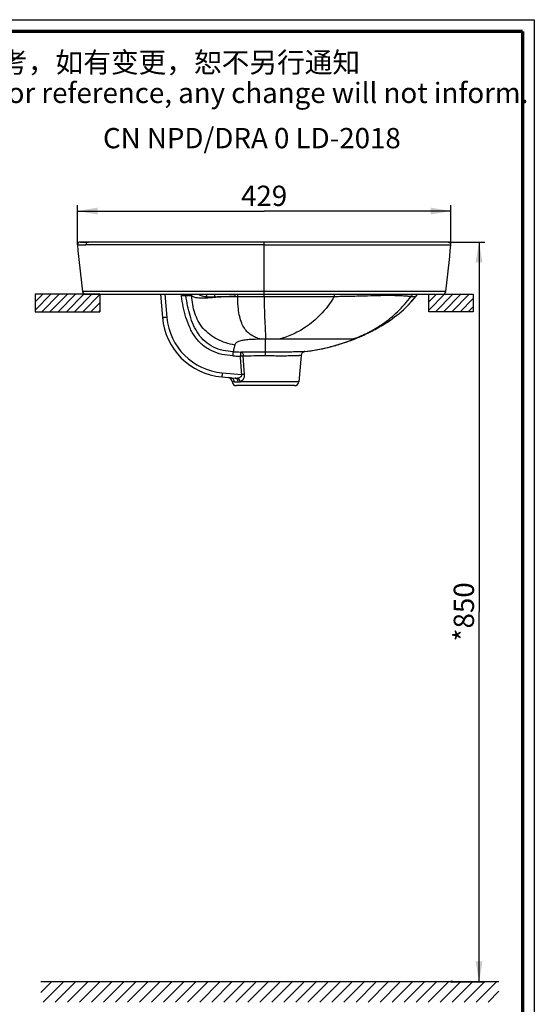
# Model space of a CAD drawing. Units: millimetres. Extents: x 0 to 210, y 0 to 297.
# Drawn here: x 121 to 210, y 127 to 297 of the extents above; entities that cross this region are included whole.
import ezdxf

# ---------------------------------------------------------------- set-up
doc = ezdxf.new("R2010")
doc.units = ezdxf.units.MM
doc.header["$LTSCALE"] = 19.36
doc.layers.get('0').update_dxf_attribs({"linetype": 'CONTINUOUS'})
doc.layers.add('CURVE', color=7, linetype='CONTINUOUS')
doc.layers.add('DRIVEN_DIM', color=7, linetype='CONTINUOUS')
doc.styles.get("Standard").update_dxf_attribs({"font": 'arial.ttf'})
doc.dimstyles.new('DIMSTYLE_3', dxfattribs={"dimtxt": 3.5, "dimasz": 3.5, "dimexe": 1, "dimexo": 0, "dimgap": 0.875, "dimtad": 1, "dimdec": 0, "dimlfac": 6.666667, "dimdsep": 46, "dimtxsty": 'Standard', "dimblk": '_FILLED', "dimblk1": '_FILLED', "dimblk2": '_FILLED', "dimcen": 0.09, "dimadec": 0, "dimazin": 0, "dimtp": 4, "dimtm": 4, "dimtfac": 1, "dimtdec": 0, "dimtofl": 0, "dimtmove": 0, "dimatfit": 3, "dimldrblk": '_FILLED', "dimfxl": 1, "dimtolj": 1, "dimarcsym": 0})
pattern_1 = [(45, (0, 0), (-0.7071068, 0.7071068), [])]

# ---------------------------------------------------------------- blocks, each defined once
blk = doc.blocks.new('_FILLED')
at = {"color": 0, "linetype": 'ByBlock'}
blk.add_solid([(0, 0), (-1, 0.171), (-1, -0.171)], dxfattribs=at)
blk = doc.blocks.new('*D4')
at = {"layer": 'DRIVEN_DIM', "color": 2, "linetype": 'Continuous', "transparency": 16777216}
for p, q in [((131.21, 258.19), (131.21, 265.02)), ((195.61, 258.19), (195.61, 265.02)), ((131.21, 264.02), (163.41, 264.02)), ((195.61, 264.02), (163.41, 264.02))]:
    blk.add_line(p, q, dxfattribs=at)
at = {"layer": 'DRIVEN_DIM', "color": 2, "linetype": 'Continuous', "transparency": 16777216, "xscale": 3.5, "yscale": 3.5, "zscale": 3.5, "rotation": 180}
blk.add_blockref('_FILLED', (131.21, 264.02), dxfattribs=at)
at = {"layer": 'DRIVEN_DIM', "color": 2, "linetype": 'Continuous', "transparency": 16777216, "xscale": 3.5, "yscale": 3.5, "zscale": 3.5}
blk.add_blockref('_FILLED', (195.61, 264.02), dxfattribs=at)
at = {"layer": 'DRIVEN_DIM', "color": 2, "linetype": 'Continuous', "transparency": 16777216, "insert": (163.41, 268.4), "char_height": 3.5, "width": 8.158, "attachment_point": 2, "line_spacing_factor": 0.9}
blk.add_mtext('429', dxfattribs=at)
blk = doc.blocks.new('*D9')
at = {"layer": 'DRIVEN_DIM', "color": 2, "linetype": 'Continuous', "transparency": 16777216}
for p, q in [((195.16, 258.68), (201.47, 258.68)), ((200.47, 258.68), (200.47, 194.95)), ((200.47, 131.21), (200.47, 194.95)), ((195.74, 131.21), (201.47, 131.21))]:
    blk.add_line(p, q, dxfattribs=at)
at = {"layer": 'DRIVEN_DIM', "color": 2, "linetype": 'Continuous', "transparency": 16777216, "xscale": 3.5, "yscale": 3.5, "zscale": 3.5}
for p, rotation in [((200.47, 258.68), 90), ((200.47, 131.21), 270)]:
    blk.add_blockref('_FILLED', p, dxfattribs=dict(at, rotation=rotation))
at = {"layer": 'DRIVEN_DIM', "color": 2, "linetype": 'Continuous', "transparency": 16777216, "insert": (196.1, 194.95), "char_height": 3.5, "width": 10.0576, "attachment_point": 2, "rotation": 90, "line_spacing_factor": 0.9}
blk.add_mtext('*850', dxfattribs=at)
blk = doc.blocks.new('FIN_WALL_BWL_F_BL1', base_point=(164.4, 129.46))
at = {"color": 2, "linetype": 'Continuous'}
for p, q in [((203.9, 131.21), (124.91, 131.21)), ((124.92, 129.37), (126.76, 131.21)), ((125.33, 127.71), (128.83, 131.21)), ((127.4, 127.71), (130.9, 131.21)), ((129.48, 127.71), (132.98, 131.21)), ((131.55, 127.71), (135.05, 131.21)), ((133.62, 127.71), (137.12, 131.21)), ((135.7, 127.71), (139.2, 131.21)), ((137.77, 127.71), (141.27, 131.21)), ((139.85, 127.71), (143.35, 131.21)), ((141.92, 127.71), (145.42, 131.21)), ((143.99, 127.71), (147.49, 131.21)), ((146.07, 127.71), (149.57, 131.21)), ((148.14, 127.71), (151.64, 131.21)), ((150.21, 127.71), (153.71, 131.21)), ((152.29, 127.71), (155.79, 131.21)), ((154.36, 127.71), (157.86, 131.21)), ((156.44, 127.71), (159.94, 131.21)), ((158.51, 127.71), (162.01, 131.21)), ((160.58, 127.71), (164.08, 131.21)), ((162.66, 127.71), (166.16, 131.21)), ((164.73, 127.71), (168.23, 131.21)), ((166.8, 127.71), (170.3, 131.21)), ((168.88, 127.71), (172.38, 131.21)), ((170.95, 127.71), (174.45, 131.21)), ((173.02, 127.71), (176.52, 131.21)), ((175.1, 127.71), (178.6, 131.21)), ((177.17, 127.71), (180.67, 131.21)), ((179.25, 127.71), (182.75, 131.21)), ((181.32, 127.71), (184.82, 131.21)), ((183.39, 127.71), (186.89, 131.21)), ((185.47, 127.71), (188.97, 131.21)), ((187.54, 127.71), (191.04, 131.21)), ((189.61, 127.71), (193.11, 131.21)), ((191.69, 127.71), (195.19, 131.21)), ((193.76, 127.71), (197.26, 131.21)), ((195.84, 127.71), (199.34, 131.21)), ((197.91, 127.71), (201.41, 131.21)), ((199.98, 127.71), (203.48, 131.21)), ((202.06, 127.71), (203.9, 129.56))]:
    blk.add_line(p, q, dxfattribs=at)

msp = doc.modelspace()

# ---------------------------------------------------------------- hatches: boundary and pattern name
at = {"linetype": 'Continuous'}
h = msp.add_hatch(dxfattribs=at)
h.set_pattern_fill('XSEC0005', color=2, angle=45, style=0, pattern_type=0)
h.set_pattern_definition(pattern_1)
edge = h.paths.add_edge_path()
edge.add_line((123.90406, 246.68213), (135.08068, 246.68213))
edge.add_line((135.08068, 249.68213), (135.08068, 246.68213))
edge.add_line((135.08068, 249.68213), (123.90406, 249.68213))
edge.add_line((123.90406, 249.68213), (123.90406, 246.68213))
h = msp.add_hatch(dxfattribs=at)
h.set_pattern_fill('XSEC0004', color=2, angle=45, style=0, pattern_type=0)
h.set_pattern_definition(pattern_1)
h.paths.add_polyline_path([(191.78515, 249.68213), (199.44859, 249.68213), (199.44859, 246.68213), (191.78515, 246.68213)])

# ---------------------------------------------------------------- linework, layer by layer
at = {"color": 7, "linetype": 'Continuous'}
for p, q in [((0, 297), (210, 297)), ((210, 297), (210, 0)), ((131.67597, 258.68213), (131.65128, 258.68212)), ((131.71618, 258.68212), (133.14389, 258.68213)), ((195.16885, 258.68208), (163.40843, 258.68213)), ((195.16885, 258.68208), (195.16264, 258.68213)), ((123.90406, 249.68213), (123.90406, 246.68213)), ((135.08068, 249.68213), (123.90406, 249.68213)), ((132.59762, 249.68213), (194.21924, 249.68213)), ((135.08068, 249.68213), (135.08068, 246.68213)), ((145.52083, 249.68213), (145.87281, 245.65893)), ((189.56294, 249.30642), (189.82423, 249.59287)), ((189.82423, 249.59287), (189.93239, 249.68213)), ((191.78515, 246.68213), (191.78515, 249.68213)), ((191.78515, 249.68213), (199.44859, 249.68213)), ((199.44859, 249.68213), (199.44859, 246.68213)), ((123.90406, 246.68213), (135.08068, 246.68213)), ((199.44859, 246.68213), (191.78515, 246.68213)), ((184.46633, 244.76338), (184.44991, 244.75272)), ((184.47807, 244.771), (184.46633, 244.76338)), ((184.47825, 244.77112), (184.47807, 244.771)), ((178.8089, 241.91297), (179.08272, 242.0132)), ((179.18763, 242.05575), (179.08272, 242.0132)), ((169.78716, 239.11825), (169.39333, 234.61676)), ((156.0995, 235.43224), (158.40818, 235.23026)), ((157.87017, 234.6552), (157.87353, 234.61676)), ((168.64618, 233.93213), (158.62068, 233.93213)), ((195.89955, 131.05715), (195.58705, 131.36965)), ((195.89955, 131.36965), (195.58705, 131.05715))]:
    msp.add_line(p, q, dxfattribs=at)
at = {"color": 9, "linetype": 'Continuous'}
for p, q in [((131.20636, 258.18832), (132.68831, 258.18656)), ((163.40843, 258.20402), (195.6105, 258.18832)), ((146.2964, 249.68213), (146.6461, 245.68505)), ((149.15476, 249.36622), (149.11046, 249.68213)), ((149.9236, 249.43135), (149.88843, 249.68213)), ((150.94529, 249.40908), (150.93478, 249.67815)), ((194.74071, 250.14637), (163.40843, 250.16571)), ((163.40843, 249.30644), (163.40843, 249.68213)), ((150.94528, 249.40917), (149.92358, 249.43136)), ((158.42619, 249.3055), (158.85526, 249.30643)), ((158.85526, 249.30643), (175.51092, 249.30643)), ((188.72586, 249.30608), (189.56275, 249.30618)), ((163.63341, 239.04538), (163.63343, 241.92147)), ((179.05635, 242.00924), (179.08275, 242.01321)), ((160.03846, 235.87196), (159.8176, 239.03769)), ((156.191, 236.14014), (159.55472, 235.84585)), ((157.87017, 234.6552), (157.92835, 234.64945)), ((158.25944, 234.61676), (157.87353, 234.61676)), ((157.92835, 234.64945), (158.25944, 234.61676)), ((158.25944, 234.61676), (158.94792, 234.58262)), ((169.39333, 234.61676), (159.31733, 234.61676))]:
    msp.add_line(p, q, dxfattribs=at)
at = {"color": 7, "linetype": 'Continuous', "const_width": 0.6}
for points in [[(2, 295), (208, 295)], [(208, 295), (208, 2)]]:
    msp.add_lwpolyline(points, dxfattribs=at)
at = {"color": 7, "linetype": 'Continuous'}
msp.add_lwpolyline([(184.8298, 245.00843), (185.17225, 245.23894), (185.18465, 245.24797)], dxfattribs=at)
for centre, radius, start, end in [((131.65422, 258.23213), 0.45, 90.3746287, 185.5866972), ((566.67506, 301.21926), 437.58959, 185.6433749, 186.7025035), ((-239.8582, 301.21926), 437.58959, 353.2974965, 354.3566251), ((195.16264, 258.23213), 0.45, 354.4131836, 89.2087874), ((132.59762, 250.20713), 0.525, 186.6461311, 270), ((191.90538, 247.43213), 3, 131.3804302, 141.3351501), ((194.21924, 250.20713), 0.525, 270.0000001, 353.3538689), ((173.99335, 261.83214), 19.98431, 315.5828847, 316.2238207), ((174.48861, 261.37229), 19.30857, 316.1923435, 321.3253458), ((157.08, 246.63943), 11.25, 185, 265), ((170.74265, 265.9003), 25.20137, 303.0269861, 303.9914033), ((166.46872, 273.57708), 33.99476, 284.4082239, 288.2224581), ((166.98872, 271.98759), 32.32237, 288.2279977, 291.4562431), ((167.29923, 271.17885), 31.45609, 291.468698, 291.9996677), ((170.5343, 239.05288), 0.75, 97.2327464, 175), ((165.76484, 276.67888), 37.17708, 277.2240953, 280.5834825), ((165.98156, 275.51171), 35.98996, 280.5856251, 283.3802166), ((166.17178, 274.69494), 35.15134, 283.3866574, 284.4236251), ((157.12302, 234.58983), 0.75, 5, 85), ((158.62068, 234.68213), 0.75, 185, 270), ((168.64618, 234.68213), 0.75, 270, 354.9999985)]:
    msp.add_arc(centre, radius, start, end, dxfattribs=at)
at = {"color": 9, "linetype": 'Continuous'}
for centre, radius, start, end in [((138.4517, 248.36438), 19.99679, 2.6976343, 3.7813068), ((127.58891, 248.36708), 31.28046, 1.7208488, 2.4114129), ((191.07328, 247.43898), 2.99941, 131.5637698, 141.4933705), ((154.41298, 262.41147), 13.16038, 266.1630783, 272.4083773), ((157.10614, 246.60018), 10.5, 185.0000006, 264.9999994), ((162.09161, 311.83282), 72.16273, 266.8023713, 267.8473357), ((162.05318, 311.53175), 72.57137, 266.7975752, 267.8476501)]:
    msp.add_arc(centre, radius, start, end, dxfattribs=at)
for points, knots in [([(163.40843, 250.16571), (160.75833, 250.16571), (155.47118, 250.16574), (148.88064, 250.16577), (143.70169, 250.16597), (140.13817, 250.16113), (137.22515, 250.15163), (135.19183, 250.14718), (133.97589, 250.14619), (133.26314, 250.14657), (132.81009, 250.14605), (132.4855, 250.14706), (132.29187, 250.145), (132.14581, 250.14848), (132.11759, 250.14403), (132.0723, 250.1475), (132.07615, 250.14637)], [0, 0, 0, 0, 0.253740919, 0.506233753, 0.631028745, 0.749617209, 0.847424206, 0.909970142, 0.944254015, 0.963931291, 0.978069122, 0.987942124, 0.994328264, 0.997970704, 0.999616097, 1, 1, 1, 1]), ([(149.9236, 249.43135), (149.92227, 249.43709), (149.89359, 249.43774), (149.85528, 249.44059), (149.78036, 249.43626), (149.68687, 249.42959), (149.57137, 249.41836), (149.39193, 249.39837), (149.25126, 249.3799), (149.15476, 249.36622)], [0, 0, 0, 0, 0.022852452, 0.081394626, 0.174714565, 0.299370973, 0.450543741, 0.62228379, 1, 1, 1, 1]), ([(152.06358, 249.68128), (152.16841, 249.61145), (152.62645, 249.3748), (153.14767, 249.3059), (153.53233, 249.28058)], [0, 0, 0, 0, 0.246271408, 1, 1, 1, 1]), ([(153.53233, 249.28058), (153.52287, 249.31611), (153.48422, 249.45254), (153.43663, 249.58652), (153.39549, 249.68315)], [0, 0, 0, 0, 0.259298877, 1, 1, 1, 1]), ([(154.966, 249.26271), (154.95546, 249.30027), (154.91351, 249.44266), (154.86406, 249.58293), (154.8222, 249.68405)], [0, 0, 0, 0, 0.262779212, 1, 1, 1, 1]), ([(175.51076, 249.30626), (175.5137, 249.33958), (175.52529, 249.46538), (175.53886, 249.59101), (175.55039, 249.68318)], [0, 0, 0, 0, 0.264740657, 1, 1, 1, 1]), ([(175.51081, 249.30626), (176.37627, 249.32727), (177.66847, 249.33974), (179.37852, 249.38554), (181.0157, 249.4296), (182.91085, 249.48257), (184.67118, 249.50983), (185.87756, 249.49793), (186.59547, 249.47801), (187.18803, 249.45037), (187.66567, 249.41948), (188.04228, 249.38823), (188.334, 249.35477), (188.55231, 249.33447), (188.67761, 249.32265), (188.72602, 249.30628)], [0, 0, 0, 0, 0.196372393, 0.293107978, 0.388028097, 0.567871735, 0.723163536, 0.78733191, 0.841516102, 0.88606081, 0.921886217, 0.950071801, 0.971799531, 0.988407575, 1, 1, 1, 1]), ([(157.99907, 239.07371), (157.37447, 239.10912), (156.12715, 239.25953), (154.33111, 239.85018), (152.73706, 240.87533), (151.4668, 242.2778), (150.54291, 243.92144), (149.68155, 246.27548), (149.32841, 248.12818), (149.15476, 249.36622)], [0, 0, 0, 0, 0.125161801, 0.250143851, 0.374986339, 0.499841568, 0.624811002, 0.749886016, 1, 1, 1, 1]), ([(158.06639, 239.78312), (157.48468, 239.81619), (156.32307, 239.95436), (154.65006, 240.50487), (153.17439, 241.47553), (152.01746, 242.80504), (151.18643, 244.35103), (150.40972, 246.55227), (150.08535, 248.27797), (149.92358, 249.43135)], [0, 0, 0, 0, 0.125169614, 0.250130196, 0.37491306, 0.499726128, 0.624697195, 0.74979636, 1, 1, 1, 1]), ([(158.42619, 249.30547), (157.51073, 249.2952), (156.20027, 249.2247), (154.53925, 249.08115), (153.47929, 248.9997), (152.56015, 248.97701), (151.81611, 249.03924), (151.28601, 249.17151), (151.01951, 249.3225), (150.94528, 249.40918)], [0, 0, 0, 0, 0.362641271, 0.51931114, 0.660469155, 0.783631933, 0.883332894, 0.954797717, 1, 1, 1, 1]), ([(154.966, 249.26271), (155.53193, 249.28665), (156.68557, 249.30274), (157.83894, 249.30454), (158.42595, 249.30551)], [0, 0, 0, 0, 0.491080139, 1, 1, 1, 1]), ([(162.88169, 241.92158), (162.55971, 242.00772), (161.95086, 242.21253), (161.11722, 242.65466), (160.41115, 243.25262), (159.83797, 244.0332), (159.39763, 245.01532), (159.0841, 246.22103), (158.89384, 247.67619), (158.85662, 248.73362), (158.8553, 249.30643)], [0, 0, 0, 0, 0.10875341, 0.208766312, 0.30612433, 0.407998003, 0.522052118, 0.655216761, 0.81310359, 1, 1, 1, 1]), ([(163.40838, 249.30644), (163.4084, 248.43559), (163.44633, 246.85963), (163.5522, 244.39939), (163.63388, 242.80843), (163.63342, 241.92147)], [0, 0, 0, 0, 0.3535881, 0.639870805, 1, 1, 1, 1]), ([(175.51086, 249.30625), (174.83005, 248.16412), (173.3531, 246.19566), (170.75964, 244.01368), (168.59619, 242.85007), (166.99873, 242.24157), (166.25232, 242.01549), (165.89209, 241.92134)], [0, 0, 0, 0, 0.320933574, 0.587657536, 0.811954495, 0.910131215, 1, 1, 1, 1]), ([(178.78303, 241.98419), (179.6629, 242.30566), (181.4461, 243.07064), (184.04156, 244.60925), (186.55525, 246.66975), (188.03439, 248.3671), (188.72602, 249.30628)], [0, 0, 0, 0, 0.224440163, 0.46367268, 0.720547256, 1, 1, 1, 1]), ([(146.6461, 245.68505), (146.54851, 245.67634), (146.40632, 245.66512), (146.22522, 245.65429), (146.10872, 245.64895), (146.01497, 245.64698), (145.93941, 245.64648), (145.90247, 245.65102), (145.87331, 245.65326), (145.87281, 245.65893)], [0, 0, 0, 0, 0.378655235, 0.550808524, 0.702241074, 0.82693168, 0.92000693, 0.977992569, 1, 1, 1, 1]), ([(178.78326, 241.98427), (178.81763, 241.98781), (178.90895, 241.99264), (178.99999, 242.00166), (179.05635, 242.00924)], [0, 0, 0, 0, 0.37793734, 1, 1, 1, 1]), ([(158.06645, 239.78312), (158.06178, 239.77893), (158.05954, 239.75594), (158.05061, 239.71568), (158.04375, 239.64886), (158.03454, 239.56266), (158.02553, 239.45776), (158.01269, 239.29292), (158.00429, 239.16321), (157.99906, 239.07373)], [0, 0, 0, 0, 0.026373715, 0.087250727, 0.180983985, 0.304481266, 0.453561989, 0.623082908, 1, 1, 1, 1]), ([(158.33669, 240.93275), (158.30123, 240.79744), (158.24143, 240.55235), (158.17813, 240.26103), (158.14237, 240.06682), (158.12268, 239.95101), (158.10111, 239.85679), (158.07687, 239.80491), (158.06573, 239.78315)], [0, 0, 0, 0, 0.354797885, 0.639726527, 0.756047867, 0.855470207, 0.937996831, 1, 1, 1, 1]), ([(159.38101, 239.72101), (159.37675, 239.71601), (159.37459, 239.69322), (159.3669, 239.65154), (159.36118, 239.58469), (159.35378, 239.49828), (159.3468, 239.39367), (159.33719, 239.22955), (159.33119, 239.10054), (159.32764, 239.01158)], [0, 0, 0, 0, 0.027707074, 0.089532146, 0.183772466, 0.307328722, 0.456067704, 0.624957703, 1, 1, 1, 1]), ([(163.63342, 239.72835), (162.88318, 239.72836), (161.46571, 239.72778), (160.04825, 239.72143), (159.38101, 239.72101)], [0, 0, 0, 0, 0.529277272, 1, 1, 1, 1]), ([(159.38101, 239.72101), (159.43811, 239.71557), (159.55913, 239.6641), (159.69407, 239.50585), (159.78614, 239.28925), (159.81286, 239.12424), (159.8176, 239.03769)], [0, 0, 0, 0, 0.19769057, 0.429674621, 0.701268915, 1, 1, 1, 1]), ([(170.43987, 239.79692), (170.429, 239.79565), (170.38566, 239.79496), (170.28924, 239.78849), (170.12949, 239.7817), (169.79451, 239.76671), (169.23184, 239.74775), (168.39891, 239.72863), (167.37976, 239.72092), (165.77018, 239.7238), (164.5049, 239.72834), (163.63342, 239.72835)], [0, 0, 0, 0, 0.004824671, 0.019062683, 0.042605646, 0.075270645, 0.166838199, 0.290691167, 0.442414289, 0.615954184, 1, 1, 1, 1]), ([(159.8176, 239.03769), (159.78097, 239.03667), (159.61751, 239.03076), (159.45421, 239.02085), (159.32764, 239.01158)], [0, 0, 0, 0, 0.224043952, 1, 1, 1, 1]), ([(163.63341, 239.04538), (162.95998, 239.04538), (161.68803, 239.04476), (160.41611, 239.03814), (159.8176, 239.03769)], [0, 0, 0, 0, 0.529455678, 1, 1, 1, 1]), ([(169.78716, 239.11825), (169.78709, 239.11763), (169.78326, 239.11887), (169.77898, 239.11717), (169.76894, 239.11736), (169.74958, 239.11568), (169.71525, 239.11397), (169.66362, 239.11076), (169.59721, 239.10705), (169.51648, 239.10262), (169.42153, 239.0977), (169.2673, 239.09015), (169.04111, 239.08024), (168.73123, 239.06867), (168.37237, 239.05743), (167.96802, 239.04857), (167.52208, 239.04229), (166.85701, 239.03797), (165.95653, 239.03975), (164.81775, 239.04392), (164.03332, 239.04537), (163.63341, 239.04538)], [0, 0, 0, 0, 0.000303373, 0.001212383, 0.002726347, 0.004844496, 0.010886767, 0.019322862, 0.030130169, 0.04328019, 0.0587386, 0.076465508, 0.118539404, 0.169084487, 0.227605276, 0.293523979, 0.366208611, 0.444967773, 0.617676295, 0.805091781, 1, 1, 1, 1]), ([(156.191, 236.14014), (156.18282, 236.04865), (156.17008, 235.91634), (156.15162, 235.74846), (156.13888, 235.64305), (156.12707, 235.55634), (156.11708, 235.49357), (156.10903, 235.45363), (156.10395, 235.43787), (156.10096, 235.43211), (156.0995, 235.43224)], [0, 0, 0, 0, 0.385204919, 0.557560595, 0.708042103, 0.831183023, 0.922604072, 0.979158135, 0.993848636, 1, 1, 1, 1]), ([(159.31733, 234.61676), (159.41554, 234.66069), (159.60988, 234.78959), (159.85242, 235.06777), (160.02279, 235.44029), (160.0486, 235.72669), (160.03846, 235.87196)], [0, 0, 0, 0, 0.210721359, 0.44943868, 0.714764255, 1, 1, 1, 1]), ([(160.03846, 235.87196), (160.00216, 235.87091), (159.84078, 235.8649), (159.67956, 235.85504), (159.55472, 235.84585)], [0, 0, 0, 0, 0.224876357, 1, 1, 1, 1]), ([(158.25944, 234.61676), (158.25339, 234.70308), (158.21322, 234.87343), (158.07371, 235.09165), (157.87119, 235.24543), (157.70883, 235.29144), (157.62772, 235.29854)], [0, 0, 0, 0, 0.257934689, 0.510663696, 0.757338883, 1, 1, 1, 1]), ([(158.40818, 235.23026), (158.44095, 235.22739), (158.57428, 235.22036), (158.70832, 235.23124), (158.80753, 235.2476)], [0, 0, 0, 0, 0.246477271, 1, 1, 1, 1]), ([(158.94792, 234.58262), (158.93541, 234.7417), (158.85176, 234.97995), (158.61779, 235.18009), (158.47722, 235.22422), (158.40818, 235.23026)], [0, 0, 0, 0, 0.528592373, 0.770435874, 1, 1, 1, 1]), ([(158.80753, 235.2476), (158.89054, 235.26128), (159.05682, 235.30108), (159.25635, 235.384), (159.40311, 235.48078), (159.50048, 235.57576), (159.56624, 235.70185), (159.56524, 235.79959), (159.55472, 235.84585)], [0, 0, 0, 0, 0.238551388, 0.483161578, 0.608095684, 0.735176295, 0.865489366, 1, 1, 1, 1]), ([(159.31733, 234.61676), (159.28382, 234.75903), (159.1613, 235.0189), (158.93194, 235.20308), (158.80753, 235.2476)], [0, 0, 0, 0, 0.525205703, 1, 1, 1, 1]), ([(158.94792, 234.58262), (158.9775, 234.58115), (159.10145, 234.57977), (159.22528, 234.59648), (159.31733, 234.61676)], [0, 0, 0, 0, 0.239114564, 1, 1, 1, 1])]:
    msp.add_open_spline(points, degree=3, knots=knots, dxfattribs=at)
msp.add_open_spline([(159.55472, 235.84585), (159.47883, 236.90108), (159.40314, 237.95632), (159.32764, 239.01158)], degree=3, dxfattribs=at)
at = {"layer": 'CURVE', "color": 7, "linetype": 'Continuous'}
for p, q in [((133.14389, 258.68212), (131.65128, 258.68212)), ((133.15528, 258.68213), (133.14389, 258.68212)), ((134.27451, 258.68569), (133.14401, 258.68213)), ((133.1695, 258.68213), (133.15528, 258.68213)), ((133.18706, 258.68212), (133.1695, 258.68213)), ((133.18779, 258.68212), (133.18489, 258.68213)), ((133.20123, 258.68213), (133.18779, 258.68212)), ((193.61068, 258.68213), (133.20339, 258.68213)), ((195.16885, 258.68208), (195.15822, 258.68213)), ((184.43777, 244.74485), (184.44989, 244.75271)), ((180.3658, 242.5579), (180.57399, 242.65154)), ((180.57399, 242.65154), (180.75929, 242.73623)), ((180.75929, 242.73623), (180.99689, 242.84674)), ((183.35035, 244.07745), (183.5028, 244.16681)), ((174.87217, 240.63734), (177.10049, 241.28763)), ((177.10049, 241.28763), (179.08272, 242.0132)), ((179.106, 242.02261), (179.32908, 242.11365)), ((179.32908, 242.11365), (179.5836, 242.21943)), ((179.5836, 242.21943), (179.80493, 242.31311)), ((179.80493, 242.31311), (180.01073, 242.40168)), ((180.01073, 242.40168), (180.2048, 242.48653)), ((180.2048, 242.48653), (180.3658, 242.5579)), ((170.43987, 239.79692), (172.43971, 240.1059)), ((172.43971, 240.1059), (174.87217, 240.63734))]:
    msp.add_line(p, q, dxfattribs=at)
at = {"layer": 'CURVE', "color": 9, "linetype": 'Continuous'}
for p, q in [((163.40843, 249.68213), (163.40843, 258.68213)), ((163.63343, 241.92147), (162.88168, 241.92158)), ((165.89322, 241.9213), (163.63343, 241.92145))]:
    msp.add_line(p, q, dxfattribs=at)
at = {"layer": 'CURVE', "color": 7, "linetype": 'Continuous'}
for points in [[(141.18966, 258.6835), (139.7987, 258.68477), (134.27451, 258.68569)], [(188.16138, 247.73817), (188.89511, 248.51657), (189.56294, 249.30642)], [(184.44989, 244.75271), (185.17228, 245.23896), (185.91618, 245.78067), (186.66635, 246.37524), (187.4164, 247.02604), (188.16138, 247.73817)], [(183.5028, 244.16681), (183.65372, 244.25657), (183.80336, 244.34687), (183.95256, 244.43823), (184.10363, 244.53211), (184.26104, 244.63144), (184.43777, 244.74485)], [(180.99689, 242.84674), (181.13715, 242.91302), (181.28924, 242.98582), (181.44988, 243.06377), (181.61917, 243.14711), (181.79798, 243.23652), (181.98374, 243.33095), (182.17119, 243.42785), (182.35673, 243.52542), (182.53774, 243.62222), (182.71104, 243.71642), (182.8773, 243.80824), (183.03845, 243.89861), (183.19581, 243.98817), (183.35035, 244.07745)]]:
    msp.add_lwpolyline(points, dxfattribs=at)
at = {"layer": 'CURVE', "color": 9, "linetype": 'Continuous'}
for points, knots in [([(133.14166, 258.68213), (133.0789, 258.68212), (132.95159, 258.65577), (132.79398, 258.54319), (132.69586, 258.37679), (132.68193, 258.24843), (132.68831, 258.18655)], [0, 0, 0, 0, 0.250527791, 0.50223065, 0.751662845, 1, 1, 1, 1]), ([(163.40843, 258.20402), (160.21608, 258.20401), (153.85683, 258.20345), (145.98125, 258.20466), (140.04467, 258.20087), (136.16389, 258.18997), (133.79943, 258.18542), (132.68831, 258.18655)], [0, 0, 0, 0, 0.311751261, 0.621017788, 0.769096227, 0.891492799, 1, 1, 1, 1]), ([(158.3373, 240.93274), (157.29602, 241.12708), (155.76975, 241.59791), (154.00036, 242.70528), (152.8814, 243.76117), (152.0139, 245.02715), (151.22436, 246.89374), (150.99579, 248.40761), (150.94528, 249.40917)], [0, 0, 0, 0, 0.258793532, 0.382878877, 0.507434941, 0.631893251, 0.754993178, 1, 1, 1, 1]), ([(162.88168, 241.92158), (162.19467, 241.92153), (161.20074, 241.90509), (159.97675, 241.78804), (159.28986, 241.6554), (158.82301, 241.48639), (158.54572, 241.29939), (158.40001, 241.11354), (158.35223, 240.98966), (158.3373, 240.93274)], [0, 0, 0, 0, 0.424760344, 0.613903287, 0.759614199, 0.856269163, 0.91889988, 0.963618058, 1, 1, 1, 1]), ([(178.78303, 241.98419), (178.68121, 241.97045), (178.35069, 241.95537), (177.61764, 241.93193), (176.4021, 241.92122), (174.71518, 241.91767), (172.68415, 241.9185), (169.70472, 241.92031), (167.42464, 241.92153), (165.89205, 241.92135)], [0, 0, 0, 0, 0.023907155, 0.076856173, 0.170766079, 0.306689398, 0.4694331, 0.64337032, 1, 1, 1, 1])]:
    msp.add_open_spline(points, degree=3, knots=knots, dxfattribs=at)

# ---------------------------------------------------------------- block references
at = {"color": 2, "linetype": 'Continuous'}
msp.add_blockref('FIN_WALL_BWL_F_BL1', (164.40326, 129.46333), dxfattribs=at)

# ---------------------------------------------------------------- texts
at = {"color": 2, "linetype": 'Continuous', "char_height": 3.5, "attachment_point": 1, "line_spacing_factor": 0.9}
for s, insert, width in [(' \\Fsimhei.ttf;本图纸尺寸仅供参考，如有变更，恕不另行通知\\P\\Farial.ttf;This drawing just for reference, any change will not inform. ', (78.62057, 291.39643), 191.3420074), ('CN NPD/DRA 0 LD-2018', (135.62439, 278.34103), 54.5427509)]:
    msp.add_mtext(s, dxfattribs=dict(at, insert=insert, width=width))

# ---------------------------------------------------------------- dimensions: what is measured, and where the dimension line sits
at = {"layer": 'DRIVEN_DIM', "color": 2, "linetype": 'Continuous'}
dim = msp.add_linear_dim(base=(195.6105, 264.02198), p1=(131.20636, 258.18832), p2=(195.6105, 258.18832), dimstyle='DIMSTYLE_3', dxfattribs=at)
dim.commit()
dim.dimension.update_dxf_attribs({"geometry": '*D4', "text_midpoint": (163.3181, 264.02198), "dimtype": 160})
dim = msp.add_linear_dim(base=(200.47066, 131.2134), p1=(195.16264, 258.68213), p2=(195.7433, 131.2134), angle=270, text='*<>', dimstyle='DIMSTYLE_3', dxfattribs=at)
dim.commit()
dim.dimension.update_dxf_attribs({"geometry": '*D9', "text_midpoint": (200.47066, 194.94776), "dimtype": 160})

doc.saveas('drawing.dxf')
